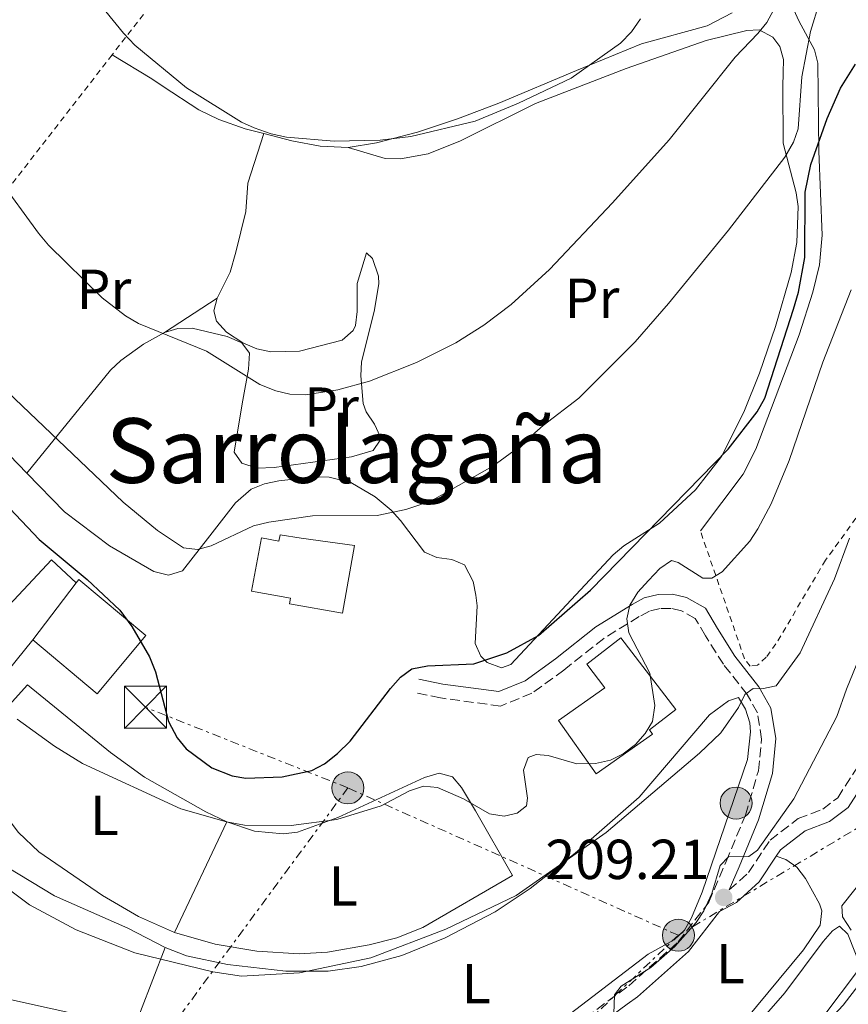
# Model space of a CAD drawing. Units: metres. Extents: x 603197 to 606617, y 4784738 to 4787104.
# Drawn here: x 605790 to 605937, y 4786509 to 4786684 of the extents above; entities that cross this region are included whole.
import ezdxf
from ezdxf.enums import TextEntityAlignment as Align

# ---------------------------------------------------------------- set-up
doc = ezdxf.new("R2010")
doc.units = ezdxf.units.M
doc.header["$MEASUREMENT"] = 0
for name, pattern in [('DGN Style 2', [1.7399219301090239, 1.043953158065414, -0.6959687720436097]), ('DGN Style 3', [2.435890702152634, 1.739921930109024, -0.6959687720436097]), ('DGN Style 7', [3.4798438602180486, 1.565929737098122, -0.6959687720436097, 0.5219765790327072, -0.6959687720436097])]:
    doc.linetypes.add(name, pattern=pattern)
for name, color, linetype, lineweight in [('Balsa-alberca', 142, 'Continuous', 0), ('Camino', 7, 'DGN Style 3', 0), ('Cota de punto acotado terreno', 7, 'Continuous', 0), ('Curva de nivel directora', 30, 'Continuous', 30), ('Curva de nivel intermedia', 30, 'Continuous', 0), ('Edificio', 1, 'Continuous', 13), ('Etiqueta de uso rústico', 92, 'Continuous', 0), ('Línea de asfalto', 7, 'Continuous', 13), ('Línea de cambio de uso (parcela vista)', 92, 'Continuous', 0), ('Línea de muro de contención', 1, 'Continuous', 13), ('Línea eléctrica', 6, 'DGN Style 7', 0), ('Línea telefónica', 7, 'Continuous', 0), ('Margen derecho', 7, 'Continuous', 0), ('Poste tendido eléctrico', 7, 'Continuous', 0), ('Punto acotado terreno (símbolo)', 7, 'Continuous', 0), ('Tela metálica o alambrada', 7, 'DGN Style 2', 0), ('Texto de rotulación de espacio menor sin especificar', 7, 'Continuous', 0), ('Torre eléctrica', 7, 'Continuous', 0), ('Transformador', 7, 'Continuous', 0)]:
    doc.layers.add(name, color=color, linetype=linetype, lineweight=lineweight)
doc.styles.add('Style-Arial', font='arial.ttf')

# ---------------------------------------------------------------- blocks, each defined once
blk = doc.blocks.new('5PATER')
at = {"layer": 'Balsa-alberca', "linetype": 'Continuous', "lineweight": 0}
h = blk.add_hatch(color=51, dxfattribs=at)
edge = h.paths.add_edge_path()
edge.add_ellipse((0, 0), major_axis=(-0.1095731443231308, -0.1110710700762829), ratio=0.9994222409660317, start_angle=0, end_angle=360)
blk = doc.blocks.new('5TME')
at = {"layer": 'Transformador', "color": 7, "linetype": 'Continuous', "lineweight": 0}
for p, q in [((-0.375, 0.375), (0.375, -0.375)), ((0.3723, 0.3776), (-0.3716, -0.3784))]:
    blk.add_line(p, q, dxfattribs=at)
at = {"layer": 'Transformador', "color": 7, "linetype": 'Continuous', "lineweight": 0, "flags": 128}
blk.add_lwpolyline([(-0.375, -0.375), (0.375, -0.375), (0.375, 0.375), (-0.375, 0.375), (-0.3716, -0.3784)], dxfattribs=at)
blk = doc.blocks.new('5PELE')
at = {"layer": 'Transformador', "linetype": 'Continuous', "lineweight": 0}
h = blk.add_hatch(color=9, dxfattribs=at)
edge = h.paths.add_edge_path()
edge.add_arc((-2.000000476837158e-05, 0), 0.2850000000000001, 0, 360)
at = {"layer": 'Transformador', "color": 252, "linetype": 'Continuous', "lineweight": 0}
blk.add_circle((-2.000000476837158e-05, 0), 0.2850000000000001, dxfattribs=at)

msp = doc.modelspace()

# ---------------------------------------------------------------- linework, layer by layer
at = {"layer": 'Camino', "color": 7, "linetype": 'DGN Style 3', "lineweight": 0}
for points in [[(605916.2600000014, 4786529.470000001, 209.2200000000012), (605919.6700000021, 4786532.570000002, 209.2200000000012), (605923.4999999988, 4786538.34, 208.1699999999983), (605928.4899999978, 4786542.170000001, 206.8600000000006), (605932.8700000009, 4786543.83, 206.3399999999965), (605935.5300000008, 4786545.87, 205.8099999999977), (605939.239999999, 4786551.670000001, 204.7599999999948), (605946.0399999984, 4786560.560000002, 203.1900000000022), (605952.7799999998, 4786570.050000001, 201.3600000000006), (605963.94, 4786586.460000001, 198.4799999999959), (605969.7600000004, 4786592.300000002, 197.6900000000023), (605975.8999999982, 4786595.84, 196.9100000000036), (605983.2699999998, 4786598.050000001, 196.3800000000046), (605990.9699999979, 4786598.02, 196.1199999999955), (606008.1099999994, 4786595.030000002, 195.6000000000059)], [(605869.1599999993, 4786490.880000001, 210.2700000000042), (605898.3799999976, 4786512.430000001, 209.9999999999999), (605907.1700000007, 4786520.240000002, 209.9999999999999), (605912.6099999989, 4786527.27, 209.7400000000054), (605915.6900000013, 4786534.550000002, 210.2700000000042), (605919.1099999989, 4786542.790000003, 211.3099999999976), (605921.4400000002, 4786550.680000001, 212.6199999999953), (605921.999999999, 4786556.310000001, 213.6699999999983), (605921.2500000002, 4786560.970000002, 214.4600000000064), (605919.4400000019, 4786564.210000002, 215.5099999999948), (605915.2199999974, 4786569.61, 216.550000000003), (605912.0100000022, 4786574.690000001, 217.8600000000005), (605910.1999999996, 4786577.730000001, 218.1300000000047), (605907.7399999986, 4786579.140000001, 218.3500000000057), (605905.8799999988, 4786579.560000001, 218.6100000000005), (605903.940000001, 4786579.540000001, 218.9299999999931), (605902.0599999989, 4786579.050000002, 219.300000000003), (605900.2399999973, 4786578.080000003, 219.6999999999972), (605893.9400000008, 4786574.210000004, 220.2200000000011), (605886.8500000008, 4786568.590000001, 220.4799999999959), (605881.1700000013, 4786564.449999999, 221.5299999999988), (605875.5900000001, 4786562.170000002, 222.5800000000018), (605864.8999999991, 4786563.62, 224.1499999999943), (605860.5499999993, 4786564.550000002, 224.1499999999943)]]:
    msp.add_polyline3d(points, dxfattribs=at)
at = {"layer": 'Curva de nivel directora', "color": 30, "linetype": 'Continuous', "lineweight": 30, "elevation": 225, "flags": 128}
for points in [[(605929.659999999, 4786641.960000001), (605929.7199999993, 4786653.57), (605930.7400000008, 4786658.53), (605933.6299999986, 4786666.660000003), (605936.0000000001, 4786672.090000001), (605938.7099999993, 4786676.369999999)], [(605779.8899999984, 4786606.16), (605793.5599999988, 4786591.79), (605802.0900000005, 4786584.7), (605807.8799999995, 4786579.220000002), (605810.0099999999, 4786576.32), (605813.13, 4786570.960000004), (605814.2299999997, 4786568.27), (605816.5599999988, 4786559.440000001), (605818.0499999997, 4786556.520000001), (605819.65, 4786554.59), (605824.259999999, 4786551.180000002), (605827.8399999997, 4786549.779999999), (605830.3099999996, 4786549.350000001), (605836.7600000004, 4786549.600000001), (605842.0499999988, 4786550.730000002), (605844.2500000005, 4786551.930000001), (605846.6100000008, 4786553.760000001), (605848.8399999993, 4786555.939999999), (605856.0299999998, 4786565.29), (605857.8099999991, 4786567.29), (605859.7999999984, 4786568.800000001), (605862.6100000002, 4786569.320000002), (605870.8400000002, 4786569.680000001), (605876.6699999995, 4786571.630000001), (605882.3099999989, 4786574.750000001), (605891.5800000004, 4786582.770000001), (605916.069999999, 4786607.880000001), (605921.2100000001, 4786614.510000001), (605922.6000000002, 4786616.970000002), (605927.6899999997, 4786632.75), (605928.5599999992, 4786635.82), (605929.659999999, 4786641.960000001)]]:
    msp.add_lwpolyline(points, dxfattribs=at)
at = {"layer": 'Curva de nivel intermedia', "color": 30, "linetype": 'Continuous', "lineweight": 0, "flags": 128}
for points, elevation in [([(605794.690000002, 4786698.909999998), (605808.5099999999, 4786681.84), (605810.5599999996, 4786679.710000001), (605819.7300000006, 4786672.149999999), (605829.5200000006, 4786666.05), (605831.7900000016, 4786665.01), (605834.7700000011, 4786663.930000001), (605837.4900000013, 4786663.369999999), (605846.0000000006, 4786662.63), (605854.1900000003, 4786662.830000001), (605859.6100000006, 4786663.460000001), (605871.0700000004, 4786666.21), (605878.7700000006, 4786669.399999999), (605888.1100000015, 4786673.859999999), (605896.9300000014, 4786680.079999999), (605898.8800000005, 4786682.08), (605900.480000001, 4786684.439999999)], 240), ([(605787.990000001, 4786618.029999998), (605808.5000000009, 4786598.439999999), (605814.5800000007, 4786593.380000002), (605819.2099999997, 4786590.319999999), (605821.6900000008, 4786590.029999998), (605824.1100000015, 4786590.659999999), (605831.6500000008, 4786594.230000001), (605834.3700000009, 4786594.890000001), (605842.1600000006, 4786596.01), (605853.6699999995, 4786596.090000001), (605858.7500000001, 4786597.109999999), (605861.3899999998, 4786598.02), (605863.9000000021, 4786599.029999999), (605874.1900000006, 4786604.859999999), (605878.5700000017, 4786608.029999998), (605883.1600000005, 4786612.060000001), (605889.4900000005, 4786616.96), (605899.4900000007, 4786626.960000001), (605905.4299999997, 4786633.769999999), (605916.0900000014, 4786646.849999999), (605926.1299999997, 4786659.82), (605927.6699999997, 4786662.5), (605928.49, 4786664.859999998), (605929.1700000018, 4786674.119999998), (605930.7000000007, 4786682.149999999), (605932.3099999998, 4786687.390000001)], 230.0000000000002), ([(605786.1700000016, 4786656.119999998), (605793.4100000013, 4786646.310000001), (605795.1900000004, 4786644.17), (605804.7500000005, 4786634.759999999), (605808.8699999999, 4786631.569999999), (605811.180000001, 4786630.250000001), (605823.28, 4786625.310000001), (605832.7599999994, 4786619.359999998), (605835.6500000017, 4786618.220000001), (605838.0900000003, 4786617.66), (605840.9100000011, 4786617.529999998), (605846.6700000011, 4786618.449999999), (605852.2600000014, 4786619.989999999), (605860.6200000009, 4786623.3), (605867.6100000005, 4786626.789999999), (605872.6300000006, 4786629.899999999), (605877.4600000008, 4786633.63), (605884.2699999991, 4786639.810000001), (605895.4699999996, 4786651.689999999), (605905.5700000004, 4786662.890000001), (605917.2900000017, 4786677.619999998), (605921.3000000016, 4786681.779999998), (605922.900000002, 4786683.779999998), (605924.0900000011, 4786685.980000001)], 235), ([(605937.9500000015, 4786636.199999998), (605932.9100000011, 4786623.319999999), (605926.8800000006, 4786605.84), (605923.7100000011, 4786598.119999997), (605921.3399999996, 4786593.720000001), (605919.88, 4786591.499999999), (605914.9900000016, 4786586.05), (605913.1500000021, 4786584.899999999), (605911.5300000017, 4786584.930000001), (605907.1399999995, 4786587.720000001), (605905.9800000016, 4786588.09), (605903.9100000019, 4786586.649999999), (605901.86, 4786584.49), (605899.9800000002, 4786582.42), (605898.5800000011, 4786580.100000001), (605898.02, 4786577.67), (605898.3999999999, 4786575.199999998), (605902.1300000005, 4786567.999999999), (605903, 4786562.289999999), (605902.5700000008, 4786559.42), (605901.29, 4786557.279999998), (605899.5600000002, 4786555.32), (605897.3700000017, 4786553.689999999), (605895.1299999999, 4786552.58), (605892.440000001, 4786551.960000001), (605889.1600000019, 4786551.930000001), (605884.05, 4786553.359999998), (605881.890000001, 4786553.56), (605880.5000000006, 4786553.01), (605879.6700000013, 4786550.789999999), (605880.4, 4786545.800000001), (605880.1900000023, 4786544.449999999), (605878.5400000004, 4786543.13), (605876.2500000015, 4786542.609999999), (605873.6299999997, 4786543.029999999), (605868.9800000006, 4786545.66), (605864.3600000005, 4786547.699999998), (605861.8800000015, 4786547.949999999), (605859.4100000017, 4786547.109999998), (605854.3600000002, 4786544.46), (605846.4499999998, 4786542.02), (605838.3699999996, 4786540.949999998), (605830.0700000004, 4786541.02), (605826.8600000007, 4786541.599999999), (605818.7400000005, 4786543.91), (605801.240000001, 4786551.949999998), (605796.2800000012, 4786555.019999999), (605789.6000000003, 4786559.869999999)], 220.0000000000002), ([(605937.650000002, 4786592.060000001), (605934.9400000006, 4786584.82), (605928.860000001, 4786571.650000001), (605924.5600000005, 4786565.8), (605922.0500000004, 4786565.24), (605920.5199999993, 4786565.31), (605919.0000000016, 4786564.259999999), (605917.9000000019, 4786561.949999998), (605914.7500000002, 4786557.42), (605910.9600000016, 4786553.779999998), (605894.3699999999, 4786539.690000001), (605878.3400000016, 4786528.480000001), (605865.8700000015, 4786522.52), (605852.5099999994, 4786517.400000001), (605839.8200000003, 4786514.739999998), (605829.5300000019, 4786514.16), (605824.4199999999, 4786514.92), (605810.5700000008, 4786518.259999999), (605800.1100000001, 4786522.359999998), (605791.820000002, 4786526.8), (605782.7200000006, 4786533.619999999)], 215), ([(605865.5899999997, 4786480.720000001), (605867.520000001, 4786482.880000001), (605869.1900000006, 4786484.74), (605877.7300000013, 4786491.899999999), (605886.5900000016, 4786497.630000001), (605895.6200000016, 4786504.039999999), (605895.8499999996, 4786510.81), (605897.0499999999, 4786512.359999998), (605902.3200000004, 4786515.65), (605906.5600000005, 4786519.390000001), (605910.3400000003, 4786523.659999999), (605911.7300000006, 4786525.74), (605913.1200000008, 4786528.82), (605914.640000001, 4786533.789999999), (605916.1100000015, 4786535.380000001), (605919.7200000014, 4786535.42), (605921.2700000004, 4786536.560000001), (605927.7500000001, 4786545.67), (605935.380000001, 4786560.34), (605937.0700000008, 4786565.189999999), (605943.1200000015, 4786580.02)], 210), ([(605937.9, 4786522.289999999), (605936.3900000014, 4786524.699999998), (605936.2800000019, 4786526.63), (605940.6300000014, 4786532.17)], 205.0000000000002), ([(605882.8699999999, 4786447.76), (605882.0499999997, 4786449.390000001), (605881.5300000011, 4786451.930000001), (605881.3000000007, 4786454.429999999), (605882.1600000013, 4786456.069999999), (605889.5599999998, 4786463.180000001), (605900.4200000005, 4786471.73), (605906.7800000019, 4786477.369999999), (605915.2399999998, 4786485.769999999), (605919.0199999996, 4786490.039999999), (605928.6799999999, 4786502.640000001), (605932.7100000001, 4786506.609999999), (605939.4100000011, 4786515.51)], 205.0000000000002)]:
    msp.add_lwpolyline(points, dxfattribs=dict(at, elevation=elevation))
at = {"layer": 'Edificio', "color": 51, "linetype": 'Continuous', "lineweight": 13, "extrusion": (-0.004750357659158037, -0.006229474191511116, 0.9999693134058701), "elevation": -32465.63640076128, "flags": 128}
msp.add_lwpolyline([(605786.6468900067, 4786464.56966353), (605794.387277718, 4786474.719860478)], dxfattribs=at)
at = {"layer": 'Edificio', "color": 1, "linetype": 'Continuous', "lineweight": 13}
for points in [[(605840.1100000005, 4786592.07, 230.3000000000029), (605849.5899999999, 4786590.76, 230.3000000000029), (605847.4600000001, 4786578.720000001, 230.3000000000029), (605838.0499999998, 4786580.390000001, 230.3000000000029), (605838.2199999997, 4786581.369999999, 230.3000000000029), (605831.3200000003, 4786582.630000001, 230.3000000000029), (605833.0499999998, 4786592.09, 230.3000000000029), (605836.1799999997, 4786591.52, 230.3000000000029), (605836.3700000001, 4786592.66, 230.0399999999936)], [(605812.5199999996, 4786574.710000001, 227.4199999999983), (605803.8600000005, 4786564.350000001, 227.4199999999983), (605792.3899999997, 4786573.939999999, 229.9400000000023), (605800.1299999999, 4786584.09, 230.0399999999936), (605800.6100000005, 4786584.66, 230.0399999999936)], [(605902.5800000001, 4786557.199999999, 225.320000000007), (605892.5700000003, 4786550.119999999, 225.320000000007), (605885.8700000001, 4786559.600000001, 225.320000000007), (605894.1200000001, 4786565.439999999, 223.2299999999959), (605890.9000000004, 4786569.65, 223.2299999999959), (605896.9800000006, 4786574.310000001, 223.2299999999959), (605906.7699999996, 4786561.539999999, 223.2299999999959), (605902.0700000003, 4786557.930000001, 223.2299999999959)]]:
    msp.add_polyline3d(points, close=True, dxfattribs=at)
at = {"layer": 'Edificio', "color": 51, "linetype": 'Continuous', "lineweight": 13}
for points in [[(605836.3700000001, 4786592.66, 230.0399999999936), (605836.1799999997, 4786591.52, 230.3000000000029), (605833.0499999998, 4786592.09, 230.3000000000029), (605831.3200000003, 4786582.630000001, 230.3000000000029), (605838.2199999997, 4786581.369999999, 230.3000000000029), (605838.0499999998, 4786580.390000001, 230.3000000000029), (605847.4600000001, 4786578.720000001, 230.3000000000029), (605849.5899999999, 4786590.76, 230.3000000000029), (605840.1100000005, 4786592.07, 230.3000000000029), (605836.3700000001, 4786592.66, 230.0399999999936)], [(605800.1299999999, 4786584.09, 230.0399999999936), (605800.6100000005, 4786584.66, 230.0399999999936), (605812.5199999996, 4786574.710000001, 227.4199999999983), (605803.8600000005, 4786564.350000001, 227.4199999999983), (605792.3899999997, 4786573.939999999, 229.9400000000023)], [(605892.5700000003, 4786550.119999999, 225.320000000007), (605885.8700000001, 4786559.600000001, 225.320000000007), (605894.1200000001, 4786565.439999999, 223.2299999999959), (605890.9000000004, 4786569.65, 223.2299999999959), (605896.9800000006, 4786574.310000001, 223.2299999999959), (605906.7699999996, 4786561.539999999, 223.2299999999959), (605902.0700000003, 4786557.930000001, 225.320000000007), (605902.5800000001, 4786557.199999999, 225.320000000007), (605892.5700000003, 4786550.119999999, 225.320000000007)]]:
    msp.add_polyline3d(points, dxfattribs=at)
at = {"layer": 'Línea de asfalto', "color": 7, "linetype": 'Continuous', "lineweight": 13}
msp.add_polyline3d([(605792.3899999998, 4786573.939999999, 221.1300000000046), (605778.5399999984, 4786556.850000001, 218.5099999999949), (605777.9799999995, 4786554.600000001, 217.9499999999972), (605778.079999998, 4786552.800000002, 217.75), (605780.7800000003, 4786543.270000001, 216.0599999999978), (605780.5199999987, 4786539.810000001, 215.5800000000017), (605779.7899999978, 4786537.540000002, 215.199999999997), (605778.600000001, 4786535.369999999, 214.7899999999936)], dxfattribs=at)
at = {"layer": 'Línea de cambio de uso (parcela vista)', "color": 92, "linetype": 'Continuous', "lineweight": 0, "extrusion": (-0.2601204476783247, -0.1699084626638928, 0.9505095828106209), "elevation": -970650.630137265, "flags": 128}
msp.add_lwpolyline([(-3676164.261092908, 2970277.792333805), (-3676164.261092908, 2970265.980115555)], dxfattribs=at)
at = {"layer": 'Línea de cambio de uso (parcela vista)', "color": 92, "linetype": 'Continuous', "lineweight": 0, "extrusion": (-0.5996755718801794, -0.5748269893318383, 0.5567433347835199), "elevation": -3114619.433392484, "flags": 128}
msp.add_lwpolyline([(-3036305.510694039, 2087761.284017934), (-3036285.15468307, 2087763.607402843), (-3036271.676055226, 2087763.763900272)], dxfattribs=at)
at = {"layer": 'Línea de cambio de uso (parcela vista)', "color": 92, "linetype": 'Continuous', "lineweight": 0, "extrusion": (-0.07188642656457402, -0.151794514456321, 0.9857944852030498), "elevation": -769903.8528891511, "flags": 128}
msp.add_lwpolyline([(-1501143.758339181, 4520157.305315181), (-1501143.758339181, 4520135.216202478)], dxfattribs=at)
at = {"layer": 'Línea de cambio de uso (parcela vista)', "color": 92, "linetype": 'Continuous', "lineweight": 0, "extrusion": (-0.0512718960697549, -0.1321296898737061, 0.9899055195963354), "elevation": -663289.4978155249, "flags": 128}
msp.add_lwpolyline([(-1166788.982766562, 4634248.432795245), (-1166788.982766562, 4634266.918800764)], dxfattribs=at)
at = {"layer": 'Línea de cambio de uso (parcela vista)', "color": 92, "linetype": 'Continuous', "lineweight": 0}
for points in [[(605911.1100000005, 4786593.33, 222.3099999999977), (605918.7199999997, 4786603.41, 222.3099999999977), (605920.9600000001, 4786607.859999999, 222.3099999999977), (605928.6799999997, 4786628.189999999, 222.5599999999977), (605931.1100000005, 4786635.779999999, 223), (605932.2699999996, 4786640.66, 223.4100000000035), (605932.7599999999, 4786645.949999999, 223.8800000000047), (605932.2000000002, 4786660.869999999, 225.3600000000006), (605932.0199999996, 4786676.539999999, 228.6000000000058), (605931.3799999999, 4786678.890000001, 229.0800000000018), (605928.5899999999, 4786684.050000001, 230.1699999999983), (605927.75, 4786686.01, 231.5), (605927.0800000001, 4786687.880000001, 233.3000000000029), (605926.8600000005, 4786689.060000001, 233.8399999999965), (605926.8399999999, 4786691.430000001, 233.9600000000064), (605927.2800000003, 4786693.980000001, 233.8500000000058), (605928.8600000005, 4786697.890000001, 233.8399999999965), (605936.5, 4786710.689999999, 235.4600000000064), (605942.4500000002, 4786720.67, 238.0299999999988)], [(605916.7699999996, 4786685.49, 237.4600000000064), (605912.3099999996, 4786683.17, 237.8399999999965), (605900.6200000001, 4786679.970000001, 239.4499999999971), (605889.1100000005, 4786675.24, 240.4100000000035), (605875.2999999998, 4786669.390000001, 240.9799999999959), (605867.9500000002, 4786666.609999999, 240.9700000000012), (605860.79, 4786664.25, 240.6900000000023), (605853.5499999998, 4786662.369999999, 240.4799999999959), (605848.4800000006, 4786661.550000001, 240.570000000007)], [(605791.3600000005, 4786603.619999999, 229.5399999999936), (605798.0199999996, 4786596.75, 229.6300000000047), (605806.0700000003, 4786590.680000001, 229.8800000000047), (605813.9100000003, 4786586.09, 230.1000000000058), (605816.5300000003, 4786585.470000001, 230.1000000000058), (605819.0300000003, 4786586.230000001, 230.0899999999965), (605823.9000000004, 4786592.480000001, 230.6199999999953), (605828.4800000006, 4786598.32, 231.570000000007), (605831.2300000006, 4786600.779999999, 231.8000000000029), (605833.5800000001, 4786601.720000001, 231.8500000000058), (605836.1399999997, 4786602.25, 231.8300000000018), (605842.6200000001, 4786602.92, 231.5200000000041), (605845.1299999999, 4786602.869999999, 231.3800000000047), (605848.9500000002, 4786601.970000001, 231.1499999999942), (605853.2800000003, 4786599.42, 230.8500000000058), (605856.1299999999, 4786597.01, 230.6199999999953), (605857.8099999996, 4786595.16, 230.3600000000006), (605862.0800000001, 4786589.529999999, 229.0500000000029), (605864.2699999996, 4786588.59, 228.5800000000018), (605866.8899999997, 4786588.26, 228.070000000007), (605869.1600000003, 4786587.279999999, 227.6000000000058), (605870.7199999997, 4786584.310000001, 227.2400000000052), (605871.2000000002, 4786581.880000001, 227.1399999999994), (605871.4000000004, 4786579.99, 226.9600000000064), (605871.0499999998, 4786573.279999999, 225.9100000000035), (605872.0899999999, 4786571.07, 225.5800000000018), (605873.1799999997, 4786569.949999999, 225.3800000000047), (605875.7699999996, 4786568.970000001, 225.0299999999988), (605877.3799999999, 4786569.58, 224.8600000000006), (605895.6200000001, 4786589.050000001, 225.9100000000035), (605897.4900000002, 4786590.67, 225.9100000000035), (605903.8499999996, 4786594.710000001, 225.9100000000035), (605910.2599999999, 4786600.619999999, 225.9100000000035), (605914.8600000005, 4786606.550000001, 225.9100000000035), (605918.8600000005, 4786614.439999999, 226.3600000000006), (605921.6100000005, 4786621.359999999, 227.179999999993), (605924.4900000002, 4786629.710000001, 227.6600000000035), (605927.2599999999, 4786639.310000001, 227.9799999999959), (605928.2699999996, 4786644.640000001, 228.3800000000047), (605928.4900000002, 4786651.02, 229.0500000000029), (605928.1299999999, 4786653.439999999, 229.3699999999953), (605925.8499999996, 4786662.310000001, 230.6199999999953), (605925.75, 4786672.369999999, 232.1999999999971), (605925.8300000001, 4786674.810000001, 232.8300000000018), (605925.9000000004, 4786677.189999999, 233.679999999993), (605925.2699999996, 4786679.5, 234.4600000000064), (605923.9800000006, 4786681.15, 234.820000000007), (605921.5800000001, 4786682.430000001, 235.0899999999965), (605919.3499999996, 4786682.359999999, 235.3399999999965), (605912.1500000004, 4786680.529999999, 236.1300000000047), (605897.9299999997, 4786675.550000001, 237.5599999999977), (605881.7699999996, 4786669.380000001, 239.0099999999948), (605868.4299999997, 4786662.74, 239.8899999999994), (605862.6799999997, 4786660.390000001, 240.0800000000018), (605857.7800000003, 4786659.5, 240.0500000000029), (605855.0800000001, 4786659.57, 240.4499999999971), (605848.4800000006, 4786661.550000001, 240.570000000007)], [(605833.4699999997, 4786663.99, 241.0399999999936), (605830.1699999999, 4786664.82, 241.070000000007), (605825.4600000001, 4786666.49, 241.0500000000029), (605821.9500000002, 4786668.230000001, 241.0200000000041), (605815.6100000005, 4786672.380000001, 241.179999999993), (605813.5499999998, 4786673.75, 240.9600000000064), (605806.5, 4786678, 238.6199999999953)], [(605825.2199999997, 4786634.75, 238.4499999999971), (605827.4800000006, 4786639.380000001, 238.4499999999971), (605828.5, 4786642.890000001, 238.4499999999971), (605830.2599999999, 4786650.140000001, 238.4499999999971), (605830.6600000003, 4786655.16, 238.6300000000047), (605833.4699999997, 4786663.99, 241.0399999999936)], [(605848.4800000006, 4786661.550000001, 240.570000000007), (605843.4800000006, 4786661.789999999, 240.8000000000029), (605838.4800000006, 4786662.730000001, 241), (605833.4699999997, 4786663.99, 241.0399999999936)], [(605815.8200000003, 4786628.609999999, 234.7799999999988), (605818.2100000001, 4786629.33, 234.7799999999988), (605820.7699999996, 4786629.369999999, 234.7799999999988), (605826.9500000002, 4786627.91, 234.7799999999988), (605829.5700000003, 4786626.779999999, 234.7799999999988), (605830.9299999997, 4786624.960000001, 234.7799999999988), (605830.7400000002, 4786622.109999999, 234.7799999999988), (605829.7800000003, 4786616.600000001, 234.7799999999988), (605829.3200000003, 4786614.15, 234.570000000007), (605828.2000000002, 4786607.359999999, 233.2100000000064), (605829.5700000003, 4786605.380000001, 232.9199999999983), (605832.3300000001, 4786604.49, 232.7100000000064), (605835.3200000003, 4786604.619999999, 232.6100000000006), (605849.0599999996, 4786606.49, 232.8600000000006), (605852.9299999997, 4786607.619999999, 233.2100000000064), (605854.1699999999, 4786609.5, 234.5299999999988), (605854.1600000003, 4786610.15, 234.7799999999988), (605853.1699999999, 4786612.310000001, 235.0099999999948), (605851.6799999997, 4786614.51, 235.1300000000047), (605851.1699999999, 4786615.99, 235.3000000000029), (605850.7599999999, 4786620.91, 236.2799999999988), (605850.8600000005, 4786623.380000001, 236.7100000000064), (605853.0899999999, 4786632.359999999, 237.3999999999942), (605853.9299999997, 4786637.300000001, 237.8099999999977), (605853.8600000005, 4786638.65, 237.9199999999983), (605852.8200000003, 4786641.77, 238.2599999999948), (605851.7199999997, 4786642.82, 238.4499999999971), (605850.0999999996, 4786637.350000001, 238.4499999999971), (605850.0999999996, 4786632.34, 238.4499999999971), (605849.7699999996, 4786629.859999999, 238.4499999999971), (605849.3499999996, 4786628.960000001, 238.4499999999971), (605847.4400000004, 4786627.279999999, 238.4499999999971), (605839.8200000003, 4786625.310000001, 238.4499999999971), (605834.7400000002, 4786625.199999999, 238.4499999999971), (605832.2199999997, 4786625.730000001, 238.4499999999971), (605829.7599999999, 4786626.779999999, 238.4499999999971), (605826.8700000001, 4786628.689999999, 238.4499999999971), (605825.0700000003, 4786630.609999999, 238.4499999999971), (605824.5800000001, 4786632.470000001, 238.4499999999971), (605825.2199999997, 4786634.75, 238.4499999999971)], [(605791.3600000005, 4786603.619999999, 229.5399999999936), (605806.2400000002, 4786621.939999999, 233.1000000000058), (605808.0499999998, 4786623.619999999, 233.5899999999965), (605812.0899999999, 4786626.529999999, 234.4600000000064), (605815.8200000003, 4786628.609999999, 234.7799999999988)], [(605817.5899999999, 4786521.9, 217.0599999999977), (605811.2100000001, 4786524.720000001, 217.1199999999953), (605804.7800000003, 4786528.480000001, 217.0800000000018), (605793.4600000001, 4786536.24, 217.2299999999959), (605789.8600000005, 4786539.66, 217.4100000000035), (605788.3899999997, 4786541.640000001, 217.5599999999977), (605781.0800000001, 4786554.51, 218.6699999999983), (605791.4400000004, 4786565.930000001, 221.2899999999936), (605806.2400000002, 4786553.939999999, 220.7700000000041), (605812.2699999996, 4786549.529999999, 220.6900000000023), (605823.1600000003, 4786543.359999999, 220.8000000000029), (605826.9100000003, 4786541.58, 220.7700000000041)], [(605815.9600000001, 4786519.230000001, 215.3099999999977), (605819.7100000001, 4786517.730000001, 215.3099999999977), (605827.0499999998, 4786516.199999999, 215.3099999999977), (605837.4299999997, 4786515.029999999, 215.1000000000058), (605844.9299999997, 4786515.050000001, 214.8099999999977), (605850.7999999998, 4786515.84, 214.7599999999948), (605858.04, 4786517.800000001, 214.8000000000029), (605865.7599999999, 4786520.980000001, 214.7400000000052), (605874.6299999999, 4786525.58, 214.3699999999953), (605880.8700000001, 4786529.710000001, 214.2599999999948), (605888.8200000003, 4786536, 214.4799999999959), (605900.25, 4786545.949999999, 214.8399999999965), (605912.7199999997, 4786560.609999999, 215.1999999999971), (605916.1399999997, 4786563.109999999, 215.2799999999988), (605917.8799999999, 4786563.680000001, 215.3099999999977), (605919.1600000003, 4786561.600000001, 215.0500000000029), (605919.9100000003, 4786559.210000001, 214.5299999999988), (605920.04, 4786557.619999999, 214.2700000000041), (605919.5099999999, 4786552.66, 213.9199999999983), (605911.4299999997, 4786529.100000001, 211.7599999999948), (605909.5300000003, 4786524.49, 211.4400000000023), (605908.2599999999, 4786522.289999999, 211.3800000000047), (605906.4600000001, 4786520.57, 211.429999999993), (605901.8099999996, 4786518.029999999, 211.6499999999942), (605885.9400000004, 4786505.890000001, 212.1600000000035)], [(605826.9100000003, 4786541.58, 220.7700000000041), (605831.8200000003, 4786539.949999999, 220.6000000000058), (605836.9500000002, 4786539.480000001, 220.3699999999953), (605839.4699999997, 4786539.76, 220.2799999999988), (605846.6299999999, 4786542.359999999, 220.2400000000052), (605862.0300000003, 4786549.5, 220.2400000000052), (605864.6600000003, 4786550.24, 220.0899999999965), (605867.0199999996, 4786549.59, 219.7299999999959), (605868.6100000005, 4786547.67, 219.1499999999942), (605871.1399999997, 4786543.539999999, 217.8300000000018), (605877.7300000006, 4786532.060000001, 216.5800000000018), (605861.7800000003, 4786522.779999999, 216.5800000000018), (605857.1100000005, 4786520.960000001, 216.5800000000018), (605852.2300000006, 4786519.680000001, 216.5800000000018), (605844.79, 4786518.4, 216.5800000000018), (605839.7699999996, 4786518.119999999, 216.5800000000018), (605832.2699999996, 4786518.57, 216.5800000000018), (605824.8200000003, 4786519.82, 216.7700000000041), (605817.5899999999, 4786521.9, 217.0599999999977)], [(605778.5999999996, 4786535.369999999, 214.7899999999936), (605783.2100000001, 4786535, 214.7899999999936), (605785.6200000001, 4786534.5, 214.8300000000018), (605787.8799999999, 4786533.51, 214.929999999993), (605796.2800000003, 4786528.430000001, 215.3099999999977), (605809.3300000001, 4786522.699999999, 215.3099999999977), (605815.9600000001, 4786519.230000001, 215.3099999999977)], [(605924.6100000005, 4786535.49, 208.3800000000047), (605926.29, 4786534.880000001, 208.3800000000047), (605928.29, 4786533.539999999, 208.2200000000012), (605929.8200000003, 4786531.51, 207.8800000000047), (605932.3099999996, 4786527.01, 207.3899999999994), (605932.6799999997, 4786525.730000001, 207.3300000000017), (605932.4100000003, 4786523.230000001, 207.3300000000017), (605929.4600000001, 4786518.84, 207.1699999999983), (605916.7800000003, 4786503.550000001, 207.070000000007), (605911.8200000003, 4786497.930000001, 207.3000000000029), (605909.6799999997, 4786495.77, 207.3099999999977)], [(605923.6399999997, 4786496.57, 205.6300000000047), (605933.1399999997, 4786505.390000001, 205.3999999999942), (605936.5, 4786508.980000001, 205.3099999999977), (605939.3099999996, 4786512.59, 205.2299999999959), (605939.9400000004, 4786515.029999999, 205.2299999999959), (605937.3300000001, 4786521.59, 205.7599999999948), (605935.8499999996, 4786523.039999999, 206.2799999999988), (605934.5999999996, 4786522.189999999, 206.2799999999988), (605932.9199999999, 4786520.310000001, 206.2799999999988), (605926.1200000001, 4786511.199999999, 206.5399999999936), (605922.8399999999, 4786507.41, 206.6399999999994), (605919.2800000003, 4786503.9, 206.7700000000041), (605909.1600000003, 4786495.24, 207.3099999999977)]]:
    msp.add_polyline3d(points, dxfattribs=at)
at = {"layer": 'Línea de muro de contención', "color": 1, "linetype": 'Continuous', "lineweight": 13, "extrusion": (-0.0768053836585071, -0.1448162408005992, 0.9864731062940604), "elevation": -739482.618865425, "flags": 128}
msp.add_lwpolyline([(-1707551.741343352, 4451486.569037272), (-1707547.863759219, 4451500.9660245), (-1707542.042070548, 4451499.379915738)], dxfattribs=at)
at = {"layer": 'Línea eléctrica', "color": 6, "linetype": 'DGN Style 7', "lineweight": 0, "extrusion": (0.03999158385326205, -0.01594108967488419, 0.9990728476346883), "elevation": -51852.06206416422, "flags": 128}
msp.add_lwpolyline([(4670656.639504049, 1208457.040865961), (4670656.639504049, 1208495.83147565)], dxfattribs=at)
at = {"layer": 'Línea eléctrica', "color": 6, "linetype": 'DGN Style 7', "lineweight": 0, "extrusion": (0.1494121382216768, -0.06664554361637504, 0.9865264236035974), "elevation": -228261.8596684805, "flags": 128}
msp.add_lwpolyline([(4618191.692752985, 1377720.14593191), (4618191.692752986, 1377785.365182134)], dxfattribs=at)
at = {"layer": 'Línea eléctrica', "color": 6, "linetype": 'DGN Style 7', "lineweight": 0, "extrusion": (0.2043899164094207, -0.2563894321360191, 0.9447164765997891), "elevation": -1103172.452299448, "flags": 128}
msp.add_lwpolyline([(3457472.238801369, 3179120.483168909), (3457430.037556154, 3179116.579401216), (3457420.985265907, 3179116.853884882)], dxfattribs=at)
at = {"layer": 'Línea eléctrica', "color": 6, "linetype": 'DGN Style 7', "lineweight": 0}
for points in [[(606583.2600000021, 4786916.640000002, 184.3500000000058), (606556.6499999978, 4786898.890000001, 191.070000000007), (606409.030000002, 4786815.130000001, 187.8600000000006), (606253.7499999995, 4786724.840000001, 229.9600000000064), (606054.32, 4786609.619999999, 206.0599999999977), (605907.2000000003, 4786521.41, 211.4199999999983)], [(605848.4400000019, 4786547.62, 222.0899999999965), (605811.4971468793, 4786497.526593943, 211.2736000000005), (605808.2399999977, 4786493.11, 210.320000000007), (605789.1200000002, 4786488.2, 206.9100000000035), (605786.2899999982, 4786474.699999999, 205.070000000007), (605752.7199999981, 4786415.930000001, 199.4499999999971), (605694.5900000001, 4786341.33, 193.1999999999971), (605693.9982221669, 4786340.488979015, 193.0378999999957), (605639.5300000008, 4786263.079999999, 178.1199999999953), (605513.6499999977, 4786091.23, 195.3999999999942), (605507.7542714165, 4786083.004941461, 195.2744999999995), (605470.8999999975, 4786031.59, 194.4900000000052)]]:
    msp.add_polyline3d(points, dxfattribs=at)
at = {"layer": 'Línea telefónica', "color": 7, "linetype": 'Continuous', "lineweight": 0}
msp.add_polyline3d([(605760.5300000022, 4786516.140000001, 209.8899999999994), (605813.1999999998, 4786504.449999999, 213.2299999999959), (605811.4971468793, 4786497.526593943, 212.3249000000069), (605794.6499999978, 4786429.03, 203.3699999999953), (605775.0699999998, 4786387.82, 203.5599999999977), (605745.7500000009, 4786319.740000002, 202.75), (605794.3599999994, 4786300.029999999, 211.8300000000018), (605794.5699999996, 4786282.750000001, 213.1499999999942)], dxfattribs=at)
at = {"layer": 'Margen derecho', "color": 7, "linetype": 'Continuous', "lineweight": 0, "extrusion": (0.005842693276458927, 0.004309803340419025, 0.9999736439179007), "elevation": 24379.00431563197, "flags": 128}
msp.add_lwpolyline([(605858.8298465954, 4786428.074018562), (605886.5408343022, 4786448.514208396)], dxfattribs=at)
at = {"layer": 'Margen derecho', "color": 7, "linetype": 'Continuous', "lineweight": 0}
for points in [[(605924.6099999996, 4786535.49, 208.3800000000047), (605925.3500000017, 4786536.61, 208.1699999999983), (605929.7199999993, 4786539.960000001, 206.8600000000006), (605934.1000000002, 4786541.619999999, 206.3399999999965), (605937.3999999971, 4786544.150000001, 205.8099999999977), (605941.2899999986, 4786550.230000001, 204.7599999999948), (605948.05, 4786559.08, 203.1900000000022), (605954.8399999982, 4786568.62, 201.3600000000006), (605965.8700000012, 4786584.860000002, 198.4799999999959), (605971.3000000004, 4786590.300000002, 197.6900000000023), (605976.8900000006, 4786593.529999999, 196.9100000000036), (605983.640000001, 4786595.550000002, 196.3800000000046), (605990.7499999988, 4786595.520000001, 196.1199999999955), (606009.0599999992, 4786592.330000001, 195.6000000000059)], [(605916.2600000014, 4786529.470000001, 209.2200000000012), (605917.9899999968, 4786533.580000001, 210.2700000000042), (605921.4699999993, 4786541.95, 211.3099999999976), (605923.91, 4786550.2, 212.6199999999953), (605924.519999998, 4786556.390000002, 213.6699999999983), (605923.6499999985, 4786561.800000001, 214.4600000000064), (605921.5300000019, 4786565.600000001, 215.5099999999948), (605917.2600000004, 4786571.050000002, 216.550000000003), (605914.1400000001, 4786575.990000002, 217.8600000000005), (605912.0100000022, 4786579.57, 218.1300000000047), (605908.6599999995, 4786581.49, 218.3500000000057), (605906.1400000004, 4786582.070000002, 218.6100000000005), (605903.6000000013, 4786582.029999999, 218.9299999999931), (605901.1400000004, 4786581.4, 219.300000000003), (605898.999999999, 4786580.25, 219.6999999999972), (605892.5100000004, 4786576.26, 220.2200000000011), (605885.3399999997, 4786570.58, 220.4799999999959), (605879.9499999986, 4786566.65, 221.5299999999988), (605875.269999998, 4786564.740000002, 222.5800000000018), (605865.3299999982, 4786566.080000001, 224.1499999999943), (605861.0700000002, 4786566.99, 224.1499999999943)], [(605898.1099999994, 4786509.130000001, 210.0200000000042), (605899.949999999, 4786510.480000001, 209.9999999999999), (605909.0100000004, 4786518.520000001, 209.9999999999999), (605914.5300000012, 4786525.650000001, 209.6999999999971), (605917.5199999998, 4786527.24, 209.2200000000012), (605921.5799999988, 4786530.930000001, 209.2200000000012), (605924.6099999996, 4786535.49, 208.3800000000047)]]:
    msp.add_polyline3d(points, dxfattribs=at)
at = {"layer": 'Tela metálica o alambrada', "color": 7, "linetype": 'DGN Style 2', "lineweight": 0, "extrusion": (-0.1044223701336642, -0.1343948635884048, 0.9854105688781313), "elevation": -706329.5487540523, "flags": 128}
msp.add_lwpolyline([(-2458481.998365115, 4091023.449244137), (-2458481.998365115, 4090996.538783347)], dxfattribs=at)
at = {"layer": 'Tela metálica o alambrada', "color": 7, "linetype": 'DGN Style 2', "lineweight": 0, "extrusion": (-0.1044633190423498, -0.1344684594809527, 0.9853961885350866), "elevation": -706706.6391402886, "flags": 128}
msp.add_lwpolyline([(-2458169.449355262, 4091119.2273652), (-2458169.449355262, 4091053.804661189)], dxfattribs=at)
at = {"layer": 'Tela metálica o alambrada', "color": 7, "linetype": 'DGN Style 2', "lineweight": 0}
msp.add_polyline3d([(605956.0700000003, 4786619.59, 210.3800000000047), (605933.3799999999, 4786588.119999999, 216.0200000000041), (605924.5499999998, 4786573.230000001, 217.0099999999948), (605922.8300000001, 4786570.890000001, 217.1999999999971), (605921.2800000003, 4786569.470000001, 217.4199999999983), (605919.9600000001, 4786569.279999999, 217.7100000000064), (605918.9600000001, 4786570.600000001, 218.0899999999965), (605911.1100000005, 4786593.33, 222.3099999999977)], dxfattribs=at)

# ---------------------------------------------------------------- block references
at = {"layer": 'Poste tendido eléctrico', "color": 7, "linetype": 'Continuous', "lineweight": 0, "xscale": 10, "yscale": 10, "zscale": 10}
for p in [(605848.4400000019, 4786547.62, 222.0899999999965), (605917.4599999998, 4786544.92, 212.8600000000006), (605907.2000000003, 4786521.41, 211.4199999999983)]:
    msp.add_blockref('5PELE', p, dxfattribs=at)
at = {"layer": 'Punto acotado terreno (símbolo)', "color": 7, "linetype": 'Continuous', "lineweight": 0, "xscale": 10, "yscale": 10, "zscale": 10}
msp.add_blockref('5PATER', (605915.2600000021, 4786528.140000001, 209.2200000000012), dxfattribs=at)
at = {"layer": 'Torre eléctrica', "color": 7, "linetype": 'Continuous', "lineweight": 0, "xscale": 10, "yscale": 10, "zscale": 10}
msp.add_blockref('5TME', (605812.440000002, 4786561.970000001, 223.7599999999948), dxfattribs=at)

# ---------------------------------------------------------------- texts
at = {"layer": 'Cota de punto acotado terreno', "color": 7, "linetype": 'Continuous', "lineweight": 0, "style": 'Style-Arial'}
msp.add_text('209.21', height=7.000000000000002, dxfattribs=at).set_placement((605883.5499999999, 4786531.41, 209.2200000000012))
at = {"layer": 'Etiqueta de uso rústico', "color": 92, "linetype": 'Continuous', "lineweight": 0, "style": 'Style-Arial'}
for s, p in [('Pr', (605805.055456608, 4786636.300010002, 234.8099999999977)), ('Pr', (605891.845456608, 4786634.700009999, 233.2799999999988)), ('Pr', (605845.5254566104, 4786615.350009999, 234.5800000000018)), ('L', (605805.1414203785, 4786542.720010001, 218.8500000000058)), ('L', (605847.6114203791, 4786530.170010001, 218.2599999999948)), ('L', (605916.4614203795, 4786516.380010002, 208.8600000000006)), ('L', (605871.2714203785, 4786512.820010003, 213.6499999999942))]:
    msp.add_text(s, height=7.000000000000002, dxfattribs=at).set_placement(p, align=Align.MIDDLE_CENTER)
at = {"layer": 'Texto de rotulación de espacio menor sin especificar', "color": 7, "linetype": 'Continuous', "lineweight": 0, "style": 'Style-Arial'}
msp.add_text('Sarrolagaña', height=11.5, dxfattribs=at).set_placement((605849.9846980658, 4786607.62001, 233.2299999999959), align=Align.MIDDLE_CENTER)

doc.saveas('drawing.dxf')
